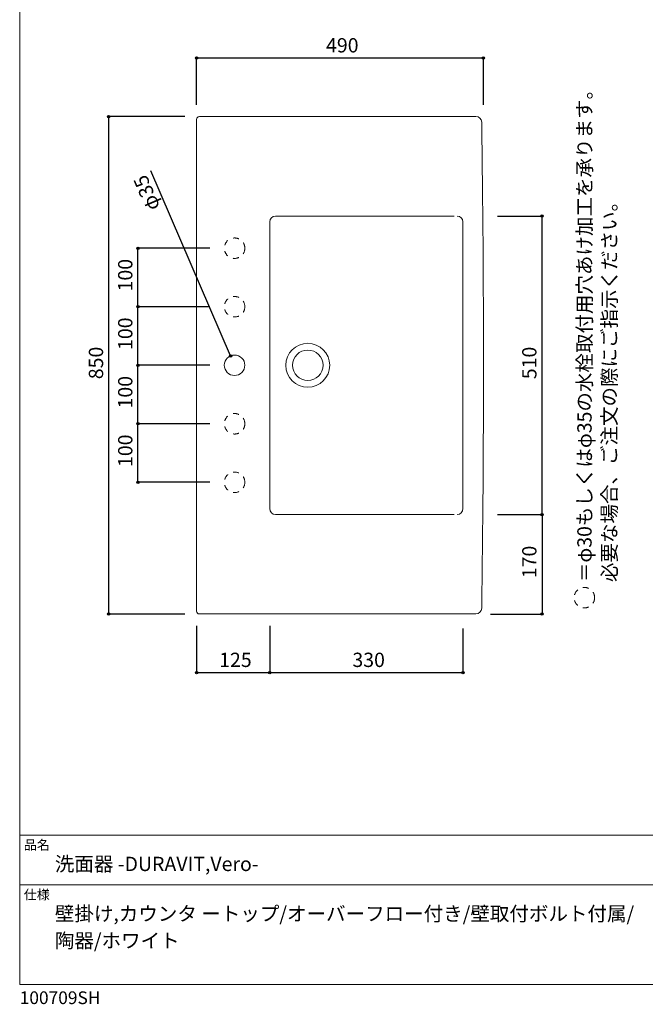
# Model space of a CAD drawing. Units: millimetres. Extents: x -975 to 975, y -1428 to 1406.
# Drawn here: x -975 to 93, y -1428 to 254 of the extents above; entities that cross this region are included whole.
import ezdxf

# ---------------------------------------------------------------- set-up
doc = ezdxf.new("R2010")
doc.units = ezdxf.units.MM
doc.header["$LTSCALE"] = 12.7
doc.header["$PDMODE"] = 1
doc.header["$PDSIZE"] = -2
doc.linetypes.add('STYLE_25', pattern=[1.574803, 0.787402, -0.787402])
for name, color, linetype in [('FAA70-0511', 7, 'Continuous'), ('notes', 7, 'Continuous'), ('template', 7, 'Continuous')]:
    doc.layers.add(name, color=color, linetype=linetype)
doc.styles.get("Standard").update_dxf_attribs({"font": 'txt', "bigfont": 'BIGFONT.SHX'})
doc.styles.add('ＭＳ ゴシック', font='txt', dxfattribs={"bigfont": 'ＭＳ ゴシック'})
doc.dimstyles.new('tform線あり', dxfattribs={"dimtxt": 0.18, "dimasz": 3.999756, "dimexe": 0, "dimexo": 25, "dimgap": 0.5, "dimtad": 1, "dimdec": 1, "dimzin": 11, "dimdsep": 46, "dimtxsty": 'Standard', "dimblk": 'DOT', "dimcen": 0, "dimazin": 0, "dimtfac": 1, "dimtdec": 1, "dimtix": 1, "dimtofl": 0, "dimtmove": 0, "dimatfit": 0, "dimldrblk": 'DOT', "dimfxl": 1, "dimfrac": 2, "dimtolj": 1, "dimtzin": 11, "dimarcsym": 0})

# ---------------------------------------------------------------- blocks, each defined once
blk = doc.blocks.new('*D3')
at = {"linetype": 'Continuous', "lineweight": -2}
h = blk.add_hatch(color=0, dxfattribs=at)
edge = h.paths.add_edge_path()
edge.add_arc((-615, -320), 2, 0, 360, ccw=False)
at = {"color": 0, "linetype": 'Continuous', "lineweight": -2}
blk.add_line((-615, -320), (-751.1, -3.7), dxfattribs=at)
blk.add_circle((-615, -320), 2, dxfattribs=at)
at = {"layer": 'Defpoints', "color": 0, "lineweight": 0}
for p in [(-615, -320), (-601.2, -352.2)]:
    blk.add_point(p, dxfattribs=at)
at = {"color": 0, "insert": (-757.1, -75.4), "char_height": 27.781, "attachment_point": 1, "rotation": 113.2732, "line_spacing_factor": 0.782827}
blk.add_mtext('{\\H0.8795x;\\lφ35}', dxfattribs=at)
blk = doc.blocks.new('_DOT')
at = {"color": 0, "linetype": 'ByBlock', "lineweight": -2}
blk.add_line((-0.5, 0), (-1, 0), dxfattribs=at)
at = {"color": 0, "linetype": 'ByBlock', "lineweight": -2, "const_width": 0.5}
blk.add_lwpolyline([(-0.25, 0, 1), (0.25, 0, 1)], format="xyb", close=True, dxfattribs=at)
blk = doc.blocks.new('*D4')
at = {"linetype": 'Continuous', "lineweight": -2}
h = blk.add_hatch(color=0, dxfattribs=at)
edge = h.paths.add_edge_path()
edge.add_arc((-823.1, 88.9), 2, 0, 360, ccw=False)
h = blk.add_hatch(color=0, dxfattribs=at)
edge = h.paths.add_edge_path()
edge.add_arc((-823.1, -761.1), 2, 0, 360, ccw=False)
at = {"color": 0, "linetype": 'Continuous', "lineweight": -2}
for p, q in [((-693.1, 88.9), (-823.1, 88.9)), ((-823.1, 88.9), (-823.1, -761.1)), ((-693.1, -761.1), (-823.1, -761.1))]:
    blk.add_line(p, q, dxfattribs=at)
for centre in [(-823.1, 88.9), (-823.1, -761.1)]:
    blk.add_circle(centre, 2, dxfattribs=at)
at = {"layer": 'Defpoints', "color": 0, "lineweight": 0}
for p in [(-823.1, 88.9), (-668.1, 88.9), (-668.1, -761.1)]:
    blk.add_point(p, dxfattribs=at)
at = {"color": 0, "insert": (-857, -359.9), "char_height": 27.781, "attachment_point": 1, "rotation": 90, "line_spacing_factor": 0.782827}
blk.add_mtext('{\\H0.8795x;\\l850}', dxfattribs=at)
blk = doc.blocks.new('*D5')
at = {"linetype": 'Continuous', "lineweight": -2}
h = blk.add_hatch(color=0, dxfattribs=at)
edge = h.paths.add_edge_path()
edge.add_arc((-673.1, 188.9), 2, 0, 360, ccw=False)
h = blk.add_hatch(color=0, dxfattribs=at)
edge = h.paths.add_edge_path()
edge.add_arc((-183.1, 188.9), 2, 0, 360, ccw=False)
at = {"color": 0, "linetype": 'Continuous', "lineweight": -2}
for p, q in [((-673.1, 108.9), (-673.1, 188.9)), ((-673.1, 188.9), (-183.1, 188.9)), ((-183.1, 108.9), (-183.1, 188.9))]:
    blk.add_line(p, q, dxfattribs=at)
for centre in [(-673.1, 188.9), (-183.1, 188.9)]:
    blk.add_circle(centre, 2, dxfattribs=at)
at = {"layer": 'Defpoints', "color": 0, "lineweight": 0}
for p in [(-673.1, 188.9), (-673.1, 83.9), (-183.1, 83.9)]:
    blk.add_point(p, dxfattribs=at)
at = {"color": 0, "insert": (-451.9, 222.8), "char_height": 27.781, "attachment_point": 1, "line_spacing_factor": 0.782827}
blk.add_mtext('{\\H0.8795x;\\l490}', dxfattribs=at)
blk = doc.blocks.new('*D6')
at = {"linetype": 'Continuous', "lineweight": -2}
h = blk.add_hatch(color=0, dxfattribs=at)
edge = h.paths.add_edge_path()
edge.add_arc((-83.1, -81.1), 2, 0, 360, ccw=False)
h = blk.add_hatch(color=0, dxfattribs=at)
edge = h.paths.add_edge_path()
edge.add_arc((-83.1, -591.1), 2, 0, 360, ccw=False)
at = {"color": 0, "linetype": 'Continuous', "lineweight": -2}
for p, q in [((-159.2, -81.1), (-83.1, -81.1)), ((-83.1, -591.1), (-83.1, -81.1)), ((-159.2, -591.1), (-83.1, -591.1))]:
    blk.add_line(p, q, dxfattribs=at)
for centre in [(-83.1, -81.1), (-83.1, -591.1)]:
    blk.add_circle(centre, 2, dxfattribs=at)
at = {"layer": 'Defpoints', "color": 0, "lineweight": 0}
for p in [(-184.2, -81.1), (-184.2, -591.1), (-83.1, -591.1)]:
    blk.add_point(p, dxfattribs=at)
at = {"color": 0, "insert": (-117, -359.9), "char_height": 27.781, "attachment_point": 1, "rotation": 90, "line_spacing_factor": 0.782827}
blk.add_mtext('{\\H0.8795x;\\l510}', dxfattribs=at)
blk = doc.blocks.new('*D7')
at = {"linetype": 'Continuous', "lineweight": -2}
h = blk.add_hatch(color=0, dxfattribs=at)
edge = h.paths.add_edge_path()
edge.add_arc((-83.1, -591.1), 2, 0, 360, ccw=False)
h = blk.add_hatch(color=0, dxfattribs=at)
edge = h.paths.add_edge_path()
edge.add_arc((-83.1, -761.1), 2, 0, 360, ccw=False)
at = {"color": 0, "linetype": 'Continuous', "lineweight": -2}
for p, q in [((-159.2, -591.1), (-83.1, -591.1)), ((-83.1, -591.1), (-83.1, -761.1)), ((-171.1, -761.1), (-83.1, -761.1))]:
    blk.add_line(p, q, dxfattribs=at)
for centre in [(-83.1, -591.1), (-83.1, -761.1)]:
    blk.add_circle(centre, 2, dxfattribs=at)
at = {"layer": 'Defpoints', "color": 0, "lineweight": 0}
for p in [(-184.2, -591.1), (-83.1, -591.1), (-196.1, -761.1)]:
    blk.add_point(p, dxfattribs=at)
at = {"color": 0, "insert": (-117, -699.9), "char_height": 27.781, "attachment_point": 1, "rotation": 90, "line_spacing_factor": 0.782827}
blk.add_mtext('{\\H0.8795x;\\l170}', dxfattribs=at)
blk = doc.blocks.new('*D8')
at = {"linetype": 'Continuous', "lineweight": -2}
h = blk.add_hatch(color=0, dxfattribs=at)
edge = h.paths.add_edge_path()
edge.add_arc((-673.1, -861.1), 2, 0, 360, ccw=False)
h = blk.add_hatch(color=0, dxfattribs=at)
edge = h.paths.add_edge_path()
edge.add_arc((-548.1, -861.1), 2, 0, 360, ccw=False)
at = {"color": 0, "linetype": 'Continuous', "lineweight": -2}
for p, q in [((-673.1, -781.1), (-673.1, -861.1)), ((-548.1, -781.1), (-548.1, -861.1)), ((-673.1, -861.1), (-548.1, -861.1))]:
    blk.add_line(p, q, dxfattribs=at)
for centre in [(-673.1, -861.1), (-548.1, -861.1)]:
    blk.add_circle(centre, 2, dxfattribs=at)
at = {"layer": 'Defpoints', "color": 0, "lineweight": 0}
for p in [(-673.1, -756.1), (-548.1, -756.1), (-673.1, -861.1)]:
    blk.add_point(p, dxfattribs=at)
at = {"color": 0, "insert": (-634.4, -827.2), "char_height": 27.781, "attachment_point": 1, "line_spacing_factor": 0.782827}
blk.add_mtext('{\\H0.8795x;\\l125}', dxfattribs=at)
blk = doc.blocks.new('*D9')
at = {"linetype": 'Continuous', "lineweight": -2}
h = blk.add_hatch(color=0, dxfattribs=at)
edge = h.paths.add_edge_path()
edge.add_arc((-548.1, -861.1), 2, 0, 360, ccw=False)
h = blk.add_hatch(color=0, dxfattribs=at)
edge = h.paths.add_edge_path()
edge.add_arc((-218.1, -861.1), 2, 0, 360, ccw=False)
at = {"color": 0, "linetype": 'Continuous', "lineweight": -2}
for p, q in [((-548.1, -786.1), (-548.1, -861.1)), ((-218.1, -786.1), (-218.1, -861.1)), ((-548.1, -861.1), (-218.1, -861.1))]:
    blk.add_line(p, q, dxfattribs=at)
for centre in [(-548.1, -861.1), (-218.1, -861.1)]:
    blk.add_circle(centre, 2, dxfattribs=at)
at = {"layer": 'Defpoints', "color": 0, "lineweight": 0}
for p in [(-548.1, -761.1), (-218.1, -761.1), (-548.1, -861.1)]:
    blk.add_point(p, dxfattribs=at)
at = {"color": 0, "insert": (-406.9, -827.2), "char_height": 27.781, "attachment_point": 1, "line_spacing_factor": 0.782827}
blk.add_mtext('{\\H0.8795x;\\l330}', dxfattribs=at)
blk = doc.blocks.new('*D18')
at = {"linetype": 'Continuous', "lineweight": -2}
h = blk.add_hatch(color=0, dxfattribs=at)
edge = h.paths.add_edge_path()
edge.add_arc((-773.1, -336.1), 2, 0, 360, ccw=False)
h = blk.add_hatch(color=0, dxfattribs=at)
edge = h.paths.add_edge_path()
edge.add_arc((-773.1, -436.1), 2, 0, 360, ccw=False)
at = {"color": 0, "linetype": 'Continuous', "lineweight": -2}
for p, q in [((-650.6, -336.1), (-773.1, -336.1)), ((-773.1, -436.1), (-773.1, -336.1)), ((-650.6, -436.1), (-773.1, -436.1))]:
    blk.add_line(p, q, dxfattribs=at)
for centre in [(-773.1, -336.1), (-773.1, -436.1)]:
    blk.add_circle(centre, 2, dxfattribs=at)
at = {"layer": 'Defpoints', "color": 0, "lineweight": 0}
for p in [(-625.6, -336.1), (-773.1, -436.1), (-625.6, -436.1)]:
    blk.add_point(p, dxfattribs=at)
at = {"color": 0, "insert": (-807, -409.9), "char_height": 27.781, "attachment_point": 1, "rotation": 90, "line_spacing_factor": 0.782827}
blk.add_mtext('{\\H0.8795x;\\l100}', dxfattribs=at)
blk = doc.blocks.new('*D19')
at = {"linetype": 'Continuous', "lineweight": -2}
h = blk.add_hatch(color=0, dxfattribs=at)
edge = h.paths.add_edge_path()
edge.add_arc((-773.1, -236.1), 2, 0, 360, ccw=False)
h = blk.add_hatch(color=0, dxfattribs=at)
edge = h.paths.add_edge_path()
edge.add_arc((-773.1, -336.1), 2, 0, 360, ccw=False)
at = {"color": 0, "linetype": 'Continuous', "lineweight": -2}
for p, q in [((-650.6, -236.1), (-773.1, -236.1)), ((-773.1, -336.1), (-773.1, -236.1)), ((-650.6, -336.1), (-773.1, -336.1))]:
    blk.add_line(p, q, dxfattribs=at)
for centre in [(-773.1, -236.1), (-773.1, -336.1)]:
    blk.add_circle(centre, 2, dxfattribs=at)
at = {"layer": 'Defpoints', "color": 0, "lineweight": 0}
for p in [(-625.6, -236.1), (-773.1, -336.1), (-625.6, -336.1)]:
    blk.add_point(p, dxfattribs=at)
at = {"color": 0, "insert": (-807, -309.9), "char_height": 27.781, "attachment_point": 1, "rotation": 90, "line_spacing_factor": 0.782827}
blk.add_mtext('{\\H0.8795x;\\l100}', dxfattribs=at)
blk = doc.blocks.new('*D20')
at = {"linetype": 'Continuous', "lineweight": -2}
h = blk.add_hatch(color=0, dxfattribs=at)
edge = h.paths.add_edge_path()
edge.add_arc((-773.1, -136.1), 2, 0, 360, ccw=False)
h = blk.add_hatch(color=0, dxfattribs=at)
edge = h.paths.add_edge_path()
edge.add_arc((-773.1, -236.1), 2, 0, 360, ccw=False)
at = {"color": 0, "linetype": 'Continuous', "lineweight": -2}
for p, q in [((-650.6, -136.1), (-773.1, -136.1)), ((-773.1, -236.1), (-773.1, -136.1)), ((-650.6, -236.1), (-773.1, -236.1))]:
    blk.add_line(p, q, dxfattribs=at)
for centre in [(-773.1, -136.1), (-773.1, -236.1)]:
    blk.add_circle(centre, 2, dxfattribs=at)
at = {"layer": 'Defpoints', "color": 0, "lineweight": 0}
for p in [(-625.6, -136.1), (-773.1, -236.1), (-625.6, -236.1)]:
    blk.add_point(p, dxfattribs=at)
at = {"color": 0, "insert": (-807, -209.9), "char_height": 27.781, "attachment_point": 1, "rotation": 90, "line_spacing_factor": 0.782827}
blk.add_mtext('{\\H0.8795x;\\l100}', dxfattribs=at)
blk = doc.blocks.new('*D21')
at = {"linetype": 'Continuous', "lineweight": -2}
h = blk.add_hatch(color=0, dxfattribs=at)
edge = h.paths.add_edge_path()
edge.add_arc((-773.1, -436.1), 2, 0, 360, ccw=False)
h = blk.add_hatch(color=0, dxfattribs=at)
edge = h.paths.add_edge_path()
edge.add_arc((-773.1, -536.1), 2, 0, 360, ccw=False)
at = {"color": 0, "linetype": 'Continuous', "lineweight": -2}
for p, q in [((-650.6, -436.1), (-773.1, -436.1)), ((-773.1, -536.1), (-773.1, -436.1)), ((-650.6, -536.1), (-773.1, -536.1))]:
    blk.add_line(p, q, dxfattribs=at)
for centre in [(-773.1, -436.1), (-773.1, -536.1)]:
    blk.add_circle(centre, 2, dxfattribs=at)
at = {"layer": 'Defpoints', "color": 0, "lineweight": 0}
for p in [(-625.6, -436.1), (-773.1, -536.1), (-625.6, -536.1)]:
    blk.add_point(p, dxfattribs=at)
at = {"color": 0, "insert": (-807, -509.9), "char_height": 27.781, "attachment_point": 1, "rotation": 90, "line_spacing_factor": 0.782827}
blk.add_mtext('{\\H0.8795x;\\l100}', dxfattribs=at)

msp = doc.modelspace()

# ---------------------------------------------------------------- linework, layer by layer
at = {"layer": 'FAA70-0511', "color": 7, "linetype": 'Continuous', "lineweight": 15}
for p, q in [((-538.1, -81.07), (-233.05, -81.07)), ((-548.1, -91.07), (-548.1, -581.07)), ((-218.05, -581.07), (-218.05, -91.07)), ((-538.1, -591.07), (-233.05, -591.07))]:
    msp.add_line(p, q, dxfattribs=at)
at = {"layer": 'FAA70-0511', "color": 7, "linetype": 'Continuous', "lineweight": 15, "flags": 128}
msp.add_lwpolyline([(-668.1, 88.93, 0.4142136), (-673.1, 83.93), (-673.1, -756.07, 0.4142136), (-668.1, -761.07), (-196.1, -761.07, 0.4069028), (-186.11, -751.32), (-186.11, -751.32, 0.0072396), (-186.11, 79.18), (-186.11, 79.18, 0.4069028), (-196.1, 88.93)], format="xyb", close=True, dxfattribs=at)
at = {"layer": 'FAA70-0511', "color": 7, "linetype": 'STYLE_25', "lineweight": 15}
for centre in [(-608.1, -136.07), (-608.1, -236.07), (-608.1, -436.07), (-608.1, -536.07)]:
    msp.add_circle(centre, 17.5, dxfattribs=at)
at = {"layer": 'FAA70-0511', "color": 7, "linetype": 'Continuous', "lineweight": 15}
for centre, radius in [((-483.1, -336.07), 37.5), ((-608.1, -336.07), 17.5), ((-483.1, -336.07), 26)]:
    msp.add_circle(centre, radius, dxfattribs=at)
for centre, start, end in [((-538.1, -91.07), 90, 180), ((-228.05, -91.07), 0, 90), ((-538.1, -581.07), 180, 270), ((-228.05, -581.07), 270, 0)]:
    msp.add_arc(centre, 10, start, end, dxfattribs=at)
at = {"layer": 'notes', "color": 7, "linetype": 'STYLE_25', "lineweight": 5}
msp.add_circle((-10.79, -733.19), 17.5, dxfattribs=at)
at = {"layer": 'template', "color": 7, "linetype": 'Continuous', "lineweight": 5}
for p, q in [((975, -1139), (-975, -1139)), ((975, -1224), (-975, -1224))]:
    msp.add_line(p, q, dxfattribs=at)
at = {"layer": 'template', "color": 7, "linetype": 'Continuous', "lineweight": 5, "flags": 128}
msp.add_lwpolyline([(975, 1406), (-975, 1406), (-975, -1394), (975, -1394), (975, 1406)], dxfattribs=at)

# ---------------------------------------------------------------- texts
at = {"layer": 'notes', "color": 7, "insert": (-22.84, -706.57), "char_height": 24.4326, "width": 953.6703, "attachment_point": 1, "rotation": 90, "line_spacing_factor": 1.043769, "style": 'ＭＳ ゴシック'}
msp.add_mtext('＝φ30もしくはφ35の水栓取付用穴あけ加工を承ります。\\P   必要な場合、ご注文の際にご指示ください。', dxfattribs=at)
at = {"layer": 'template', "color": 7, "attachment_point": 1, "style": 'ＭＳ ゴシック'}
for s, insert, char_height, line_spacing_factor in [('品名', (-968, -1147.42), 16.288, 0.782827), ('洗面器 -DURAVIT,Vero-', (-915, -1175.87), 24.4326, 0.782827), ('仕様', (-968, -1232.42), 16.288, 0.782827), ('壁掛け,カウンタ ートップ/オーバーフロー付き/壁取付ボルト付属/\\P陶器/ホワイト\\P', (-915, -1260.87), 24.4326, 1.13075), ('100709SH', (-975, -1405.86), 21.718, 0.782827)]:
    msp.add_mtext(s, dxfattribs=dict(at, insert=insert, char_height=char_height, line_spacing_factor=line_spacing_factor))

# ---------------------------------------------------------------- dimensions: what is measured, and where the dimension line sits
at = {"layer": 'notes', "color": 7, "linetype": 'Continuous', "lineweight": 5}
for base, p1, p2, picture, middle in [((-673.1, 188.93), (-183.1, 83.93), (-673.1, 83.93), '*D5', (-428.1, 188.93)), ((-673.1, -861.07), (-548.1, -756.07), (-673.1, -756.07), '*D8', (-610.6, -861.07)), ((-548.1, -861.07), (-218.1, -761.07), (-548.1, -761.07), '*D9', (-383.1, -861.07))]:
    dim = msp.add_linear_dim(base=base, p1=p1, p2=p2, dimstyle='tform線あり', override={"dimtxt": 24.432617, "dimgap": 5, "dimpost": '<>', "dimtxsty": 'ＭＳ ゴシック', "dimtmove": 2}, dxfattribs=at)
    dim.commit()
    dim.dimension.update_dxf_attribs({"geometry": picture, "text_midpoint": middle})
for base, p1, p2, picture, middle in [((-823.1, 88.93), (-668.1, -761.07), (-668.1, 88.93), '*D4', (-823.1, -336.07)), ((-83.1, -591.07), (-184.24, -81.07), (-184.24, -591.07), '*D6', (-83.1, -336.07)), ((-773.1, -236.07), (-625.6, -136.07), (-625.6, -236.07), '*D20', (-773.1, -186.07)), ((-773.1, -336.07), (-625.6, -236.07), (-625.6, -336.07), '*D19', (-773.1, -286.07)), ((-773.1, -436.07), (-625.6, -336.07), (-625.6, -436.07), '*D18', (-773.1, -386.07)), ((-773.1, -536.07), (-625.6, -436.07), (-625.6, -536.07), '*D21', (-773.1, -486.07)), ((-83.1, -591.07), (-196.1, -761.07), (-184.24, -591.07), '*D7', (-83.1, -676.07))]:
    dim = msp.add_linear_dim(base=base, p1=p1, p2=p2, angle=90, dimstyle='tform線あり', override={"dimtxt": 24.432617, "dimgap": 5, "dimpost": '<>', "dimtxsty": 'ＭＳ ゴシック', "dimtmove": 2}, dxfattribs=at)
    dim.commit()
    dim.dimension.update_dxf_attribs({"geometry": picture, "text_midpoint": middle})
at = {"layer": 'template', "color": 7, "linetype": 'Continuous', "lineweight": 5}
dim = msp.add_diameter_dim_2p(p1=(-601.19, -352.15), p2=(-615.02, -320), dimstyle='tform線あり', override={"dimtxt": 24.432617, "dimgap": 5, "dimpost": '', "dimtxsty": 'ＭＳ ゴシック', "dimblk": 'DOT', "dimse1": 1, "dimse2": 1, "dimtix": 0, "dimatfit": 0}, dxfattribs=at)
dim.commit()
dim.dimension.update_dxf_attribs({"geometry": '*D3', "text_midpoint": (-665.98, -62)})

doc.saveas('drawing.dxf')
